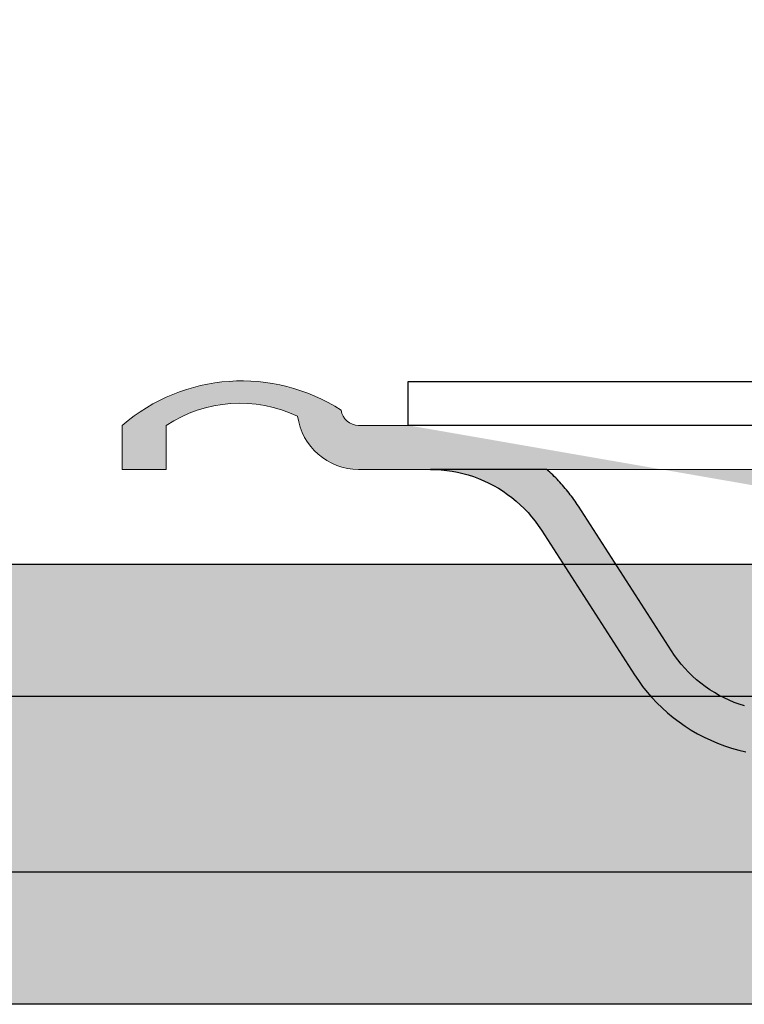
# Model space of a CAD drawing. Units: millimetres. Extents: x -358390 to -165483, y 96743 to 207920.
# Drawn here: x -181500 to -181467, y 200259 to 200304 of the extents above; entities that cross this region are included whole.
import ezdxf

# ---------------------------------------------------------------- set-up
doc = ezdxf.new("R2010")
doc.units = ezdxf.units.MM
doc.layers.add('GIP-Bauseits', color=8, linetype='Continuous')
doc.layers.add('GIP-Profile', color=51, linetype='Continuous')

# ---------------------------------------------------------------- blocks, each defined once
blk = doc.blocks.new('90000500 Systemprofil')
h = blk.add_hatch(color=253)
h.paths.add_polyline_path([(-14.15971088850034, -8.042143334684397), (-16.27035713195846, -11.32572770120601), (-16.45236825943039, -11.59624338151912), (-16.64620256423996, -11.85994982721309), (-16.85145711898849, -12.11633682252864), (-17.06772661209152, -12.36489534379939), (-17.29460811615036, -12.60511636735896), (-17.53169631958053, -12.83649086954097), (-17.77858829498336, -13.05850982667857), (-18.03487873077438, -13.27066302301387), (-18.30016708374069, -13.4724414348791), (-18.57404327392624, -13.66333723070125), (-18.85610914230392, -13.84283900262812), (-19.14595460891769, -14.01044011117915), (-19.44306945800827, -14.1656160354803), (-19.74671697616623, -14.30804967882091), (-20.0562510490422, -14.43759441377574), (-20.37101840972946, -14.55410838129023), (-20.69037532806442, -14.65744972230891), (-21.01367568969772, -14.74747419359187), (-21.34026861190841, -14.82404112817699), (-21.66951036453293, -14.88700628282527), (-22.0007524490361, -14.93622660638789), (-22.33334398269699, -14.97156143190364), (-22.66664361953781, -14.99286651613215), (-23.00000047683761, -15.00000000001887), (-23.00000000000045, -15.00000000001705), (-23.00000000000045, -12.99999951307791), (-22.75021409988449, -12.99470663072566), (-22.50089025497482, -12.97889828683833), (-22.25244379043625, -12.95268297197322), (-22.00529432296798, -12.91616797449046), (-21.75985431671188, -12.86946177484447), (-21.51654577255294, -12.81267046930247), (-21.27578115463302, -12.74590373041133), (-21.03798007965133, -12.66926884653071), (-20.80355739593551, -12.58287310602168), (-20.57293272018478, -12.48682498933772), (-20.34652328491256, -12.38123059274653), (-20.12474155426071, -12.26619958879451), (-19.90802383422897, -12.14187741281489), (-19.69675159454391, -12.00854182245234), (-19.49123954772995, -11.86648845674495), (-19.29180479049728, -11.71601176263789), (-19.09875965118454, -11.55740618707637), (-18.91241645813034, -11.39096617700557), (-18.73309469223068, -11.21698617937068), (-18.56110668182419, -11.03576183320979), (-18.39676475524948, -10.8475852012823), (-18.24038362503097, -10.65275311471919), (-18.09228038787887, -10.45155763627986), (-17.9527673721318, -10.24429559709529), (-16.53725185853472, -8.042143334684624)])
h.paths.add_polyline_path([(-12.50000000000045, -5.460090210758381), (-12.50000000000045, -2.190501552326168), (-12.42966747283981, -2.124737948198117), (-12.3609647750859, -2.061995416898526), (-12.29147529602096, -2.000028342027463), (-7.001353353113757, -2.00002834202769), (-7.249804496765591, -2.00522229077319), (-7.499171257019498, -2.020852118749417), (-7.747674942017056, -2.04683452846507), (-7.994886398315884, -2.08311393858844), (-8.240371704102017, -2.129635512847699), (-8.483711242676236, -2.186343669910229), (-8.72445678710983, -2.25319027902583), (-8.962183952331998, -2.330057919044293), (-9.196506500244595, -2.416761219520367), (-9.427038192749478, -2.513115108032025), (-9.653378486633756, -2.618933618087112), (-9.875145912170865, -2.734031379241742), (-10.0919446945195, -2.858223021049298), (-10.30338859558151, -2.991322577018082), (-10.50908660888717, -3.133144676704205), (-10.70865249633835, -3.283483386058606), (-10.90173816680954, -3.442042768020428), (-11.08805751800583, -3.608508110065259), (-11.26731491088913, -3.782564401645459), (-11.43920516967819, -3.963897526282608), (-11.60343742370651, -4.152192771453656), (-11.759716033936, -4.347135424632825), (-11.90774536132858, -4.548410773296155), (-12.04722976684616, -4.755704402942456)], flags=17)
h.paths.add_polyline_path([(-33.00000000000045, -15.00000000001705), (-33.00000000000045, -12.99999951307791), (-33.24978590011642, -12.99470663072566), (-33.49910974502609, -12.97889828683833), (-33.74755620956466, -12.95268297197322), (-33.99470567703293, -12.91616797449046), (-34.24014568328903, -12.86946177484447), (-34.48345422744796, -12.81267046930247), (-34.72421884536789, -12.74590373041133), (-34.96201992034958, -12.66926884653071), (-35.1964426040654, -12.58287310602168), (-35.42706727981613, -12.48682498933772), (-35.65347671508835, -12.38123059274653), (-35.8752584457402, -12.26619958879451), (-36.09197616577194, -12.14187741281489), (-36.303248405457, -12.00854182245234), (-36.50876045227096, -11.86648845674495), (-36.70819520950363, -11.71601176263789), (-36.90124034881637, -11.55740618707637), (-37.08758354187057, -11.39096617700557), (-37.26690530777023, -11.21698617937068), (-37.43889331817672, -11.03576183320979), (-37.60323524475143, -10.8475852012823), (-37.75961637496994, -10.65275311471919), (-37.90771961212204, -10.45155763627986), (-38.04723262786911, -10.24429559709529), (-42.27035999298141, -3.674272596854507), (-42.3201465606694, -3.597786724586285), (-42.37086296081588, -3.521793782729901), (-42.42250919342086, -3.446306288261212), (-42.4750709533696, -3.371336758155621), (-42.52854347229049, -3.296897709388077), (-42.5829172134404, -3.223001956958569), (-42.6381921768193, -3.14966142179469), (-42.69435405731247, -3.07688891889552), (-42.75140285491989, -3.004696965236462), (-42.8093290328984, -2.933098375816144), (-42.86812305450485, -2.862105369586743), (-42.92778015136764, -2.791730463523209), (-42.9882955551152, -2.721986174602307), (-43.04965972900436, -2.652885317821301), (-43.11186313629196, -2.584440112132825), (-43.17490577697799, -2.516663372535504), (-43.2387781143193, -2.449567317981518), (-43.30347061157272, -2.383164614457883), (-43.36897850036667, -2.317467778939999), (-43.43529701232956, -2.252489328403271), (-43.50241661071823, -2.188241928834714), (-43.5703325271611, -2.124737948198117), (-43.63903522491501, -2.061995416898526), (-43.70852470397995, -2.000028342027463), (-48.99864664688715, -2.00002834202769), (-48.75019550323532, -2.00522229077319), (-48.50082874298141, -2.020852118749417), (-48.25232505798385, -2.04683452846507), (-48.00511360168503, -2.08311393858844), (-47.75962829589889, -2.129635512847699), (-47.51628875732467, -2.186343669910229), (-47.27554321289108, -2.25319027902583), (-47.03781604766891, -2.330057919044293), (-46.80349349975631, -2.416761219520367), (-46.57296180725143, -2.513115108032025), (-46.34662151336715, -2.618933618087112), (-46.12485408783004, -2.734031379241742), (-45.90805530548141, -2.858223021049298), (-45.6966114044194, -2.991322577018082), (-45.49091339111374, -3.133144676704205), (-45.29134750366256, -3.283483386058606), (-45.09826183319137, -3.442042768020428), (-44.91194248199508, -3.608508110065259), (-44.73268508911178, -3.782564401645459), (-44.56079483032272, -3.963897526282608), (-44.3965625762944, -4.152192771453656), (-44.24028396606491, -4.347135424632825), (-44.09225463867233, -4.548410773296155), (-43.95277023315475, -4.755704402942456), (-39.72964286804245, -11.32572770120601), (-39.54763174057052, -11.59624338151912), (-39.35379743576095, -11.85994982721309), (-39.14854288101242, -12.11633682252864), (-38.93227338790939, -12.36489534379939), (-38.70539188385055, -12.60511636735896), (-38.46830368042038, -12.83649086954097), (-38.22141170501754, -13.05850982667857), (-37.96512126922653, -13.27066302301387), (-37.69983291626022, -13.4724414348791), (-37.42595672607467, -13.66333723070125), (-37.14389085769699, -13.84283900262812), (-36.85404539108322, -14.01044011117915), (-36.55693054199264, -14.1656160354803), (-36.25328302383468, -14.30804967882091), (-35.94374895095871, -14.43759441377574), (-35.62898159027145, -14.55410838129023), (-35.30962467193649, -14.65744972230891), (-34.98632431030319, -14.74747419359187), (-34.6597313880925, -14.82404112817699), (-34.33048963546798, -14.88700628282527), (-33.99924755096481, -14.93622660638789), (-33.66665601730392, -14.97156143190364), (-33.3333563804631, -14.99286651613215), (-32.9999995231633, -15.00000000001887)])
edge = h.paths.add_edge_path()
edge.add_line((-26.97467943448146, -15.50000000001796), (-29.02532056551945, -15.50000000001819))
edge.add_arc((-29.02532056551895, -14.30000000001726), 1.20000000000093, 215.685334712608, 269.9999999999759, ccw=False)
edge.add_line((-30.00000000000114, -15.00000000001705), (-26.00000000000031, -15.00000000001705))
edge.add_arc((-26.97467943448201, -14.30000000001767), 1.200000000000293, 270.0000000000265, 324.3146652873943, ccw=False)
h.paths.add_polyline_path([(-33.00000000000045, -14.30000000001633), (-23.00000000000045, -14.30000000001678), (-23.00000000000045, -15.00000000001705), (-33.00000000000045, -15.00000000001705)])
h.paths.add_polyline_path([(-33.00000000000045, -12.5000000000166), (-23.00000000000045, -12.5000000000166), (-23.00000000000045, -14.30000000001633), (-33.00000000000045, -14.30000000001633)])
h.paths.add_polyline_path([(-7.320007062063723, -4.300000000028149), (-5.750000000000455, -4.300000000028149), (-5.750000000001023, -6.300000000028376), (-7.320007062063723, -6.300000000028376)], flags=17)
h.paths.add_polyline_path([(-18.50000000000045, -2.000000000000227), (-12.50000000000045, -2.000000000000227), (-12.50000000000045, -8.038600585701033), (-18.50000000000048, -8.038600585701033)], flags=16)
h.paths.add_polyline_path([(-33.00000000000045, -2.000000000000227), (-23.00000000000045, -2.000000000000227), (-23.00000000000045, -7.500000000011141), (-33.00000000000045, -7.500000000011141)], flags=16)
edge = h.paths.add_edge_path(flags=17)
edge.add_arc((-12.30882352941807, -3.500000000010068), 3.500000000000542, 14.99999999968104, 19.2555761115964)
edge.add_line((-9.004624274657317, -2.345761166474176), (-9.196508526802518, -2.416761219520367))
edge.add_line((-9.196508526802518, -2.416761219520367), (-9.427036643028714, -2.513115108032025))
edge.add_line((-9.427036643028714, -2.513115108032025), (-9.653378129005887, -2.618933618087112))
edge.add_line((-9.653378129005887, -2.618933618087112), (-9.8751443624501, -2.734031379241742))
edge.add_line((-9.8751443624501, -2.734031379241742), (-10.09194493293808, -2.858223021049298))
edge.add_line((-10.09194493293808, -2.858223021049298), (-10.30338883400009, -2.991322577018082))
edge.add_line((-10.30338883400009, -2.991322577018082), (-10.50908803939865, -3.133144676704205))
edge.add_line((-10.50908803939865, -3.133144676704205), (-10.70865035057113, -3.283483386058606))
edge.add_line((-10.70865035057113, -3.283483386058606), (-10.79493852980278, -3.354340777653078))
edge.add_line((-10.79493852980278, -3.354340777653078), (-10.70074745407555, -3.705866657886645))
edge.add_arc((-7.320007062063725, -2.800000000028146), 3.500000000000003, 194.9999999999945, 270)
edge.add_line((-7.320007062063723, -6.300000000028149), (-7.320007062063723, -4.300000000028149))
edge.add_arc((-7.320007062063724, -2.800000000028148), 1.500000000000001, 194.9999999999945, 270, ccw=False)
edge.add_line((-8.768895801497365, -3.18822856768179), (-8.928083137400762, -2.594133342169926))
h.paths.add_polyline_path([(14.15971088850034, -8.042143334684397), (16.27035713195846, -11.32572770120601), (16.45236825943039, -11.59624338151912), (16.64620256423996, -11.85994982721309), (16.85145711898849, -12.11633682252864), (17.06772661209152, -12.36489534379939), (17.29460811615036, -12.60511636735896), (17.53169631958053, -12.83649086954097), (17.77858829498336, -13.05850982667857), (18.03487873077438, -13.27066302301387), (18.30016708374069, -13.4724414348791), (18.57404327392624, -13.66333723070125), (18.85610914230392, -13.84283900262812), (19.14595460891769, -14.01044011117915), (19.44306945800827, -14.1656160354803), (19.74671697616623, -14.30804967882091), (20.0562510490422, -14.43759441377574), (20.37101840972946, -14.55410838129023), (20.69037532806442, -14.65744972230891), (21.01367568969772, -14.74747419359187), (21.34026861190841, -14.82404112817699), (21.66951036453293, -14.88700628282527), (22.0007524490361, -14.93622660638789), (22.33334398269699, -14.97156143190364), (22.66664361953781, -14.99286651613215), (23.00000047683761, -15.00000000001887), (23.00000000000045, -15.00000000001705), (23.00000000000045, -12.99999951307791), (22.75021409988449, -12.99470663072566), (22.50089025497482, -12.97889828683833), (22.25244379043625, -12.95268297197322), (22.00529432296798, -12.91616797449046), (21.75985431671188, -12.86946177484447), (21.51654577255294, -12.81267046930247), (21.27578115463302, -12.74590373041133), (21.03798007965133, -12.66926884653071), (20.80355739593551, -12.58287310602168), (20.57293272018478, -12.48682498933772), (20.34652328491256, -12.38123059274653), (20.12474155426071, -12.26619958879451), (19.90802383422897, -12.14187741281489), (19.69675159454391, -12.00854182245234), (19.49123954772995, -11.86648845674495), (19.29180479049728, -11.71601176263789), (19.09875965118454, -11.55740618707637), (18.91241645813034, -11.39096617700557), (18.73309469223068, -11.21698617937068), (18.56110668182419, -11.03576183320979), (18.39676475524948, -10.8475852012823), (18.24038362503097, -10.65275311471919), (18.09228038787887, -10.45155763627986), (17.9527673721318, -10.24429559709529), (16.53725185853472, -8.042143334684624)])
h.paths.add_polyline_path([(12.50000000000045, -5.460090210758381), (12.50000000000045, -2.190501552326168), (12.42966747283981, -2.124737948198117), (12.3609647750859, -2.061995416898526), (12.29147529602096, -2.000028342027463), (7.001353353113757, -2.00002834202769), (7.249804496765591, -2.00522229077319), (7.499171257019498, -2.020852118749417), (7.747674942017056, -2.04683452846507), (7.994886398315884, -2.08311393858844), (8.240371704102017, -2.129635512847699), (8.483711242676236, -2.186343669910229), (8.72445678710983, -2.25319027902583), (8.962183952331998, -2.330057919044293), (9.196506500244595, -2.416761219520367), (9.427038192749478, -2.513115108032025), (9.653378486633756, -2.618933618087112), (9.875145912170865, -2.734031379241742), (10.0919446945195, -2.858223021049298), (10.30338859558151, -2.991322577018082), (10.50908660888717, -3.133144676704205), (10.70865249633835, -3.283483386058606), (10.90173816680954, -3.442042768020428), (11.08805751800583, -3.608508110065259), (11.26731491088913, -3.782564401645459), (11.43920516967819, -3.963897526282608), (11.60343742370651, -4.152192771453656), (11.759716033936, -4.347135424632825), (11.90774536132858, -4.548410773296155), (12.04722976684616, -4.755704402942456)], flags=17)
h.paths.add_polyline_path([(33.00000000000045, -15.00000000001705), (33.00000000000045, -12.99999951307791), (33.24978590011642, -12.99470663072566), (33.49910974502609, -12.97889828683833), (33.74755620956466, -12.95268297197322), (33.99470567703293, -12.91616797449046), (34.24014568328903, -12.86946177484447), (34.48345422744796, -12.81267046930247), (34.72421884536789, -12.74590373041133), (34.96201992034958, -12.66926884653071), (35.1964426040654, -12.58287310602168), (35.42706727981613, -12.48682498933772), (35.65347671508835, -12.38123059274653), (35.8752584457402, -12.26619958879451), (36.09197616577194, -12.14187741281489), (36.303248405457, -12.00854182245234), (36.50876045227096, -11.86648845674495), (36.70819520950363, -11.71601176263789), (36.90124034881637, -11.55740618707637), (37.08758354187057, -11.39096617700557), (37.26690530777023, -11.21698617937068), (37.43889331817672, -11.03576183320979), (37.60323524475143, -10.8475852012823), (37.75961637496994, -10.65275311471919), (37.90771961212204, -10.45155763627986), (38.04723262786911, -10.24429559709529), (42.27035999298141, -3.674272596854507), (42.3201465606694, -3.597786724586285), (42.37086296081588, -3.521793782729901), (42.42250919342086, -3.446306288261212), (42.4750709533696, -3.371336758155621), (42.52854347229049, -3.296897709388077), (42.5829172134404, -3.223001956958569), (42.6381921768193, -3.14966142179469), (42.69435405731247, -3.07688891889552), (42.75140285491989, -3.004696965236462), (42.8093290328984, -2.933098375816144), (42.86812305450485, -2.862105369586743), (42.92778015136764, -2.791730463523209), (42.9882955551152, -2.721986174602307), (43.04965972900436, -2.652885317821301), (43.11186313629196, -2.584440112132825), (43.17490577697799, -2.516663372535504), (43.2387781143193, -2.449567317981518), (43.30347061157272, -2.383164614457883), (43.36897850036667, -2.317467778939999), (43.43529701232956, -2.252489328403271), (43.50241661071823, -2.188241928834714), (43.5703325271611, -2.124737948198117), (43.63903522491501, -2.061995416898526), (43.70852470397995, -2.000028342027463), (48.99864664688715, -2.00002834202769), (48.75019550323532, -2.00522229077319), (48.50082874298141, -2.020852118749417), (48.25232505798385, -2.04683452846507), (48.00511360168503, -2.08311393858844), (47.75962829589889, -2.129635512847699), (47.51628875732467, -2.186343669910229), (47.27554321289108, -2.25319027902583), (47.03781604766891, -2.330057919044293), (46.80349349975631, -2.416761219520367), (46.57296180725143, -2.513115108032025), (46.34662151336715, -2.618933618087112), (46.12485408783004, -2.734031379241742), (45.90805530548141, -2.858223021049298), (45.6966114044194, -2.991322577018082), (45.49091339111374, -3.133144676704205), (45.29134750366256, -3.283483386058606), (45.09826183319137, -3.442042768020428), (44.91194248199508, -3.608508110065259), (44.73268508911178, -3.782564401645459), (44.56079483032272, -3.963897526282608), (44.3965625762944, -4.152192771453656), (44.24028396606491, -4.347135424632825), (44.09225463867233, -4.548410773296155), (43.95277023315475, -4.755704402942456), (39.72964286804245, -11.32572770120601), (39.54763174057052, -11.59624338151912), (39.35379743576095, -11.85994982721309), (39.14854288101242, -12.11633682252864), (38.93227338790939, -12.36489534379939), (38.70539188385055, -12.60511636735896), (38.46830368042038, -12.83649086954097), (38.22141170501754, -13.05850982667857), (37.96512126922653, -13.27066302301387), (37.69983291626022, -13.4724414348791), (37.42595672607467, -13.66333723070125), (37.14389085769699, -13.84283900262812), (36.85404539108322, -14.01044011117915), (36.55693054199264, -14.1656160354803), (36.25328302383468, -14.30804967882091), (35.94374895095871, -14.43759441377574), (35.62898159027145, -14.55410838129023), (35.30962467193649, -14.65744972230891), (34.98632431030319, -14.74747419359187), (34.6597313880925, -14.82404112817699), (34.33048963546798, -14.88700628282527), (33.99924755096481, -14.93622660638789), (33.66665601730392, -14.97156143190364), (33.3333563804631, -14.99286651613215), (32.9999995231633, -15.00000000001887)])
edge = h.paths.add_edge_path()
edge.add_line((26.97467943448146, -15.50000000001796), (29.02532056551945, -15.50000000001819))
edge.add_arc((29.02532056551895, -14.30000000001726), 1.20000000000093, 270.000000000024, 324.314665287392)
edge.add_line((30.00000000000114, -15.00000000001705), (26.00000000000031, -15.00000000001705))
edge.add_arc((26.97467943448201, -14.30000000001767), 1.200000000000293, 215.6853347126057, 269.9999999999735)
h.paths.add_polyline_path([(33.00000000000045, -14.30000000001633), (23.00000000000045, -14.30000000001678), (23.00000000000045, -15.00000000001705), (33.00000000000045, -15.00000000001705)])
h.paths.add_polyline_path([(33.00000000000045, -12.5000000000166), (23.00000000000045, -12.5000000000166), (23.00000000000045, -14.30000000001633), (33.00000000000045, -14.30000000001633)])
h.paths.add_polyline_path([(7.320007062063723, -4.300000000028149), (5.750000000000455, -4.300000000028149), (5.750000000001023, -6.300000000028376), (7.320007062063723, -6.300000000028376)], flags=17)
h.paths.add_polyline_path([(18.50000000000045, -2.000000000000227), (12.50000000000045, -2.000000000000227), (12.50000000000045, -8.038600585701033), (18.50000000000048, -8.038600585701033)], flags=16)
h.paths.add_polyline_path([(33.00000000000045, -2.000000000000227), (23.00000000000045, -2.000000000000227), (23.00000000000045, -7.500000000011141), (33.00000000000045, -7.500000000011141)], flags=16)
edge = h.paths.add_edge_path()
edge.add_line((-61, -2.000000000000227), (-63, -2.000000000000227))
edge.add_line((-63, -2.000000000000227), (-63, -2.273736754432321e-13))
edge.add_arc((-57.56272990939861, -6.310114943014544), 8.329553207237533, 57.177478921886575, 130.750662844307, ccw=False)
edge.add_arc((-52.25543735346215, 0.7999999999997183), 0.7999999999999471, 187.9281417662532, 269.9999999999974)
edge.add_line((-52.25543735346218, -2.273736754432321e-13), (52.25543735346218, -2.273736754432321e-13))
edge.add_arc((52.25543735346211, 0.7999999999997638), 0.7999999999999912, 270.0000000000051, 352.0718582337439)
edge.add_arc((57.56272990939818, -6.310114943016023), 8.329553207238549, 49.249337155662204, 122.82252107810541, ccw=False)
edge.add_line((63.00000000000364, -3.865352482534945e-12), (63, -2.000000000000227))
edge.add_line((63, -2.000000000000227), (61, -2.000000000000227))
edge.add_line((61, -2.000000000000227), (61, -2.273736754432321e-13))
edge.add_arc((57.64875121274598, -5.06876703628223), 6.076451900753481, 56.52905260327911, 115.542805630563)
edge.add_arc((52.25543735346443, 0.8000000000026153), 2.80000000000284, 269.99999999995407, 352.0718582336927, ccw=False)
edge.add_line((52.25543735346218, -2.000000000000227), (-52.25543735346218, -2.000000000000227))
edge.add_arc((-52.25543735346229, 0.7999999999998437), 2.800000000000071, 187.9281417662579, 270.00000000000216, ccw=False)
edge.add_arc((-57.64875121274385, -5.068767036284054), 6.076451900756171, 64.45719436942386, 123.4709473967281)
edge.add_line((-61, -2.273736754432321e-13), (-61, -2.000000000000227))
edge = h.paths.add_edge_path(flags=17)
edge.add_arc((12.30882352941807, -3.500000000010068), 3.500000000000542, 160.7444238884036, 165.000000000319, ccw=False)
edge.add_line((9.004624274657317, -2.345761166474176), (9.196508526802518, -2.416761219520367))
edge.add_line((9.196508526802518, -2.416761219520367), (9.427036643028714, -2.513115108032025))
edge.add_line((9.427036643028714, -2.513115108032025), (9.653378129005887, -2.618933618087112))
edge.add_line((9.653378129005887, -2.618933618087112), (9.8751443624501, -2.734031379241742))
edge.add_line((9.8751443624501, -2.734031379241742), (10.09194493293808, -2.858223021049298))
edge.add_line((10.09194493293808, -2.858223021049298), (10.30338883400009, -2.991322577018082))
edge.add_line((10.30338883400009, -2.991322577018082), (10.50908803939865, -3.133144676704205))
edge.add_line((10.50908803939865, -3.133144676704205), (10.70865035057113, -3.283483386058606))
edge.add_line((10.70865035057113, -3.283483386058606), (10.79493852980278, -3.354340777653078))
edge.add_line((10.79493852980278, -3.354340777653078), (10.70074745407555, -3.705866657886645))
edge.add_arc((7.320007062063725, -2.800000000028146), 3.500000000000003, 270, 345.0000000000055, ccw=False)
edge.add_line((7.320007062063723, -6.300000000028149), (7.320007062063723, -4.300000000028149))
edge.add_arc((7.320007062063724, -2.800000000028148), 1.500000000000001, 270, 345.0000000000055)
edge.add_line((8.768895801497365, -3.18822856768179), (8.928083137400762, -2.594133342169926))
edge = h.paths.add_edge_path()
edge.add_line((-32.9999995231633, -12.68754839898816), (-32.99979448318527, -12.69756436349621))
edge.add_line((-32.99979448318527, -12.69756436349621), (-32.99918174743698, -12.7078902721571))
edge.add_line((-32.99918174743698, -12.7078902721571), (-32.99817085266159, -12.71852016450634))
edge.add_line((-32.99817085266159, -12.71852016450634), (-32.99676418304489, -12.72944688798657))
edge.add_line((-32.99676418304489, -12.72944688798657), (-32.99497127533004, -12.7406644821333))
edge.add_line((-32.99497127533004, -12.7406644821333), (-32.99279451370285, -12.75216579438916))
edge.add_line((-32.99279451370285, -12.75216579438916), (-32.99024105072067, -12.76394367219677))
edge.add_line((-32.99024105072067, -12.76394367219677), (-32.98732042312668, -12.77599215509167))
edge.add_line((-32.98732042312668, -12.77599215509167), (-32.98403501510666, -12.78830409051648))
edge.add_line((-32.98403501510666, -12.78830409051648), (-32.98039436340378, -12.80087351800671))
edge.add_line((-32.98039436340378, -12.80087351800671), (-32.97640085220382, -12.8136944770979))
edge.add_line((-32.97640085220382, -12.8136944770979), (-32.97206401824997, -12.82675862313977))
edge.add_line((-32.97206401824997, -12.82675862313977), (-32.96738624572799, -12.84005999566784))
edge.add_line((-32.96738624572799, -12.84005999566784), (-32.96237707138107, -12.85359144212475))
edge.add_line((-32.96237707138107, -12.85359144212475), (-32.95704126358078, -12.86734819413891))
edge.add_line((-32.95704126358078, -12.86734819413891), (-32.95138597488449, -12.88132190706006))
edge.add_line((-32.95138597488449, -12.88132190706006), (-32.94541597366378, -12.8955066204237))
edge.add_line((-32.94541597366378, -12.8955066204237), (-32.93913841247604, -12.90989518167248))
edge.add_line((-32.93913841247604, -12.90989518167248), (-32.93256044387863, -12.92448043824902))
edge.add_line((-32.93256044387863, -12.92448043824902), (-32.92568445205734, -12.93925762178173))
edge.add_line((-32.92568445205734, -12.93925762178173), (-32.91853427887008, -12.95420885087719))
edge.add_line((-32.91853427887008, -12.95420885087719), (-32.91111707687423, -12.96932458879223))
edge.add_line((-32.91111707687423, -12.96932458879223), (-32.90344715118454, -12.984591722505))
edge.add_line((-32.90344715118454, -12.984591722505), (-32.89553642272995, -12.99999952317944))
edge.add_line((-32.89553642272995, -12.99999952317944), (-32.86995172500656, -13.04787755014127))
edge.add_line((-32.86995172500656, -13.04787755014127), (-32.84253597259567, -13.09664487840359))
edge.add_line((-32.84253597259567, -13.09664487840359), (-32.81365394592331, -13.14592480661099))
edge.add_line((-32.81365394592331, -13.14592480661099), (-32.78367280960128, -13.19533944131558))
edge.add_line((-32.78367280960128, -13.19533944131558), (-32.752964496613, -13.24451088906949))
edge.add_line((-32.752964496613, -13.24451088906949), (-32.721226215363, -13.29408645631497))
edge.add_line((-32.721226215363, -13.29408645631497), (-32.68790245056198, -13.34502696992581))
edge.add_line((-32.68790245056198, -13.34502696992581), (-32.65311956405685, -13.39721202851956))
edge.add_line((-32.65311956405685, -13.39721202851956), (-32.61699676513717, -13.45052242280667))
edge.add_line((-32.61699676513717, -13.45052242280667), (-32.57965564727829, -13.50483417512601))
edge.add_line((-32.57965564727829, -13.50483417512601), (-32.54121780395553, -13.56002926828091))
edge.add_line((-32.54121780395553, -13.56002926828091), (-32.50180959701584, -13.61598491670316))
edge.add_line((-32.50180959701584, -13.61598491670316), (-32.46154785156295, -13.67258071901028))
edge.add_line((-32.46154785156295, -13.67258071901028), (-32.42055892944381, -13.72969508172696))
edge.add_line((-32.42055892944381, -13.72969508172696), (-32.37896442413376, -13.78720760347073))
edge.add_line((-32.37896442413376, -13.78720760347073), (-32.33690261840866, -13.84499192239468))
edge.add_line((-32.33690261840866, -13.84499192239468), (-32.2945117950444, -13.90290498735135))
edge.add_line((-32.2945117950444, -13.90290498735135), (-32.25192546844528, -13.96080613137906))
edge.add_line((-32.25192546844528, -13.96080613137906), (-32.20928430557296, -14.01855349542325))
edge.add_line((-32.20928430557296, -14.01855349542325), (-32.16672182083175, -14.07600522042935))
edge.add_line((-32.16672182083175, -14.07600522042935), (-32.12437629699753, -14.13301706315701))
edge.add_line((-32.12437629699753, -14.13301706315701), (-32.08238363266037, -14.18944835664456))
edge.add_line((-32.08238363266037, -14.18944835664456), (-32.04087734222458, -14.24515724183743))
edge.add_line((-32.04087734222458, -14.24515724183743), (-32.00000047683761, -14.29999947549527))
edge.add_line((-24.00000095367477, -14.29999947549527), (-23.95912170410202, -14.24515724183743))
edge.add_line((-23.95912170410202, -14.24515724183743), (-23.91761779785202, -14.18944835664456))
edge.add_line((-23.91761779785202, -14.18944835664456), (-23.87562274932907, -14.13301706315701))
edge.add_line((-23.87562274932907, -14.13301706315701), (-23.83327722549484, -14.07600522042935))
edge.add_line((-23.83327722549484, -14.07600522042935), (-23.79071474075363, -14.01855349542325))
edge.add_line((-23.79071474075363, -14.01855349542325), (-23.74807357788131, -13.96080613137906))
edge.add_line((-23.74807357788131, -13.96080613137906), (-23.70548725128219, -13.90290498735135))
edge.add_line((-23.70548725128219, -13.90290498735135), (-23.66309642791794, -13.84499192239468))
edge.add_line((-23.66309642791794, -13.84499192239468), (-23.62103462219284, -13.78720760347073))
edge.add_line((-23.62103462219284, -13.78720760347073), (-23.57944011688278, -13.72969508172696))
edge.add_line((-23.57944011688278, -13.72969508172696), (-23.53845119476364, -13.67258071901028))
edge.add_line((-23.53845119476364, -13.67258071901028), (-23.49819183349655, -13.61598491670316))
edge.add_line((-23.49819183349655, -13.61598491670316), (-23.45878124237106, -13.56002926828091))
edge.add_line((-23.45878124237106, -13.56002926828091), (-23.4203457832341, -13.50483417512601))
edge.add_line((-23.4203457832341, -13.50483417512601), (-23.38300466537521, -13.45052242280667))
edge.add_line((-23.38300466537521, -13.45052242280667), (-23.34687948226974, -13.39721202851956))
edge.add_line((-23.34687948226974, -13.39721202851956), (-23.31209659576461, -13.34502696992581))
edge.add_line((-23.31209659576461, -13.34502696992581), (-23.27877521514938, -13.29408645631497))
edge.add_line((-23.27877521514938, -13.29408645631497), (-23.24703693389938, -13.24451088906949))
edge.add_line((-23.24703693389938, -13.24451088906949), (-23.21632623672531, -13.19533944131558))
edge.add_line((-23.21632623672531, -13.19533944131558), (-23.18634748458908, -13.14592480661099))
edge.add_line((-23.18634748458908, -13.14592480661099), (-23.15746545791671, -13.09664487840359))
edge.add_line((-23.15746545791671, -13.09664487840359), (-23.13004732132003, -13.04787755014127))
edge.add_line((-23.13004732132003, -13.04787755014127), (-23.10446500778244, -12.99999952317944))
edge.add_line((-23.10446500778244, -12.99999952317944), (-23.09655189514206, -12.984591722505))
edge.add_line((-23.09655189514206, -12.984591722505), (-23.08888196945236, -12.96932458879223))
edge.add_line((-23.08888196945236, -12.96932458879223), (-23.0814671516423, -12.95420885087719))
edge.add_line((-23.0814671516423, -12.95420885087719), (-23.07431459426925, -12.93925762178173))
edge.add_line((-23.07431459426925, -12.93925762178173), (-23.06744098663376, -12.92448043824902))
edge.add_line((-23.06744098663376, -12.92448043824902), (-23.06086063385055, -12.90989518167248))
edge.add_line((-23.06086063385055, -12.90989518167248), (-23.05458307266281, -12.8955066204237))
edge.add_line((-23.05458307266281, -12.8955066204237), (-23.04861307144211, -12.88132190706006))
edge.add_line((-23.04861307144211, -12.88132190706006), (-23.04295778274582, -12.86734819413891))
edge.add_line((-23.04295778274582, -12.86734819413891), (-23.03762197494552, -12.85359144212475))
edge.add_line((-23.03762197494552, -12.85359144212475), (-23.0326128005986, -12.84005999566784))
edge.add_line((-23.0326128005986, -12.84005999566784), (-23.02793741226242, -12.82675862313977))
edge.add_line((-23.02793741226242, -12.82675862313977), (-23.02359819412277, -12.8136944770979))
edge.add_line((-23.02359819412277, -12.8136944770979), (-23.01960706710861, -12.80087351800671))
edge.add_line((-23.01960706710861, -12.80087351800671), (-23.01596403121994, -12.78830409051648))
edge.add_line((-23.01596403121994, -12.78830409051648), (-23.01267862319992, -12.77599215509167))
edge.add_line((-23.01267862319992, -12.77599215509167), (-23.00975799560592, -12.76394367219677))
edge.add_line((-23.00975799560592, -12.76394367219677), (-23.00720691680954, -12.75216579438916))
edge.add_line((-23.00720691680954, -12.75216579438916), (-23.00503015518234, -12.7406644821333))
edge.add_line((-23.00503015518234, -12.7406644821333), (-23.0032348632817, -12.72944688798657))
edge.add_line((-23.0032348632817, -12.72944688798657), (-23.00182819366501, -12.71852016450634))
edge.add_line((-23.00182819366501, -12.71852016450634), (-23.00081729888961, -12.7078902721571))
edge.add_line((-23.00081729888961, -12.7078902721571), (-23.00020456314132, -12.69756436349621))
edge.add_line((-23.00020456314132, -12.69756436349621), (-22.9999995231633, -12.68754839898816))
edge.add_line((32.9999995231633, -12.68754839898816), (32.99979448318527, -12.69756436349621))
edge.add_line((32.99979448318527, -12.69756436349621), (32.99918174743698, -12.7078902721571))
edge.add_line((32.99918174743698, -12.7078902721571), (32.99817085266159, -12.71852016450634))
edge.add_line((32.99817085266159, -12.71852016450634), (32.99676418304489, -12.72944688798657))
edge.add_line((32.99676418304489, -12.72944688798657), (32.99497127533004, -12.7406644821333))
edge.add_line((32.99497127533004, -12.7406644821333), (32.99279451370285, -12.75216579438916))
edge.add_line((32.99279451370285, -12.75216579438916), (32.99024105072067, -12.76394367219677))
edge.add_line((32.99024105072067, -12.76394367219677), (32.98732042312668, -12.77599215509167))
edge.add_line((32.98732042312668, -12.77599215509167), (32.98403501510666, -12.78830409051648))
edge.add_line((32.98403501510666, -12.78830409051648), (32.98039436340378, -12.80087351800671))
edge.add_line((32.98039436340378, -12.80087351800671), (32.97640085220382, -12.8136944770979))
edge.add_line((32.97640085220382, -12.8136944770979), (32.97206401824997, -12.82675862313977))
edge.add_line((32.97206401824997, -12.82675862313977), (32.96738624572799, -12.84005999566784))
edge.add_line((32.96738624572799, -12.84005999566784), (32.96237707138107, -12.85359144212475))
edge.add_line((32.96237707138107, -12.85359144212475), (32.95704126358078, -12.86734819413891))
edge.add_line((32.95704126358078, -12.86734819413891), (32.95138597488449, -12.88132190706006))
edge.add_line((32.95138597488449, -12.88132190706006), (32.94541597366378, -12.8955066204237))
edge.add_line((32.94541597366378, -12.8955066204237), (32.93913841247604, -12.90989518167248))
edge.add_line((32.93913841247604, -12.90989518167248), (32.93256044387863, -12.92448043824902))
edge.add_line((32.93256044387863, -12.92448043824902), (32.92568445205734, -12.93925762178173))
edge.add_line((32.92568445205734, -12.93925762178173), (32.91853427887008, -12.95420885087719))
edge.add_line((32.91853427887008, -12.95420885087719), (32.91111707687423, -12.96932458879223))
edge.add_line((32.91111707687423, -12.96932458879223), (32.90344715118454, -12.984591722505))
edge.add_line((32.90344715118454, -12.984591722505), (32.89553642272995, -12.99999952317944))
edge.add_line((32.89553642272995, -12.99999952317944), (32.86995172500656, -13.04787755014127))
edge.add_line((32.86995172500656, -13.04787755014127), (32.84253597259567, -13.09664487840359))
edge.add_line((32.84253597259567, -13.09664487840359), (32.81365394592331, -13.14592480661099))
edge.add_line((32.81365394592331, -13.14592480661099), (32.78367280960128, -13.19533944131558))
edge.add_line((32.78367280960128, -13.19533944131558), (32.752964496613, -13.24451088906949))
edge.add_line((32.752964496613, -13.24451088906949), (32.721226215363, -13.29408645631497))
edge.add_line((32.721226215363, -13.29408645631497), (32.68790245056198, -13.34502696992581))
edge.add_line((32.68790245056198, -13.34502696992581), (32.65311956405685, -13.39721202851956))
edge.add_line((32.65311956405685, -13.39721202851956), (32.61699676513717, -13.45052242280667))
edge.add_line((32.61699676513717, -13.45052242280667), (32.57965564727829, -13.50483417512601))
edge.add_line((32.57965564727829, -13.50483417512601), (32.54121780395553, -13.56002926828091))
edge.add_line((32.54121780395553, -13.56002926828091), (32.50180959701584, -13.61598491670316))
edge.add_line((32.50180959701584, -13.61598491670316), (32.46154785156295, -13.67258071901028))
edge.add_line((32.46154785156295, -13.67258071901028), (32.42055892944381, -13.72969508172696))
edge.add_line((32.42055892944381, -13.72969508172696), (32.37896442413376, -13.78720760347073))
edge.add_line((32.37896442413376, -13.78720760347073), (32.33690261840866, -13.84499192239468))
edge.add_line((32.33690261840866, -13.84499192239468), (32.2945117950444, -13.90290498735135))
edge.add_line((32.2945117950444, -13.90290498735135), (32.25192546844528, -13.96080613137906))
edge.add_line((32.25192546844528, -13.96080613137906), (32.20928430557296, -14.01855349542325))
edge.add_line((32.20928430557296, -14.01855349542325), (32.16672182083175, -14.07600522042935))
edge.add_line((32.16672182083175, -14.07600522042935), (32.12437629699753, -14.13301706315701))
edge.add_line((32.12437629699753, -14.13301706315701), (32.08238363266037, -14.18944835664456))
edge.add_line((32.08238363266037, -14.18944835664456), (32.04087734222458, -14.24515724183743))
edge.add_line((32.04087734222458, -14.24515724183743), (32.00000047683761, -14.29999947549527))
edge.add_line((24.00000095367477, -14.29999947549527), (23.95912170410202, -14.24515724183743))
edge.add_line((23.95912170410202, -14.24515724183743), (23.91761779785202, -14.18944835664456))
edge.add_line((23.91761779785202, -14.18944835664456), (23.87562274932907, -14.13301706315701))
edge.add_line((23.87562274932907, -14.13301706315701), (23.83327722549484, -14.07600522042935))
edge.add_line((23.83327722549484, -14.07600522042935), (23.79071474075363, -14.01855349542325))
edge.add_line((23.79071474075363, -14.01855349542325), (23.74807357788131, -13.96080613137906))
edge.add_line((23.74807357788131, -13.96080613137906), (23.70548725128219, -13.90290498735135))
edge.add_line((23.70548725128219, -13.90290498735135), (23.66309642791794, -13.84499192239468))
edge.add_line((23.66309642791794, -13.84499192239468), (23.62103462219284, -13.78720760347073))
edge.add_line((23.62103462219284, -13.78720760347073), (23.57944011688278, -13.72969508172696))
edge.add_line((23.57944011688278, -13.72969508172696), (23.53845119476364, -13.67258071901028))
edge.add_line((23.53845119476364, -13.67258071901028), (23.49819183349655, -13.61598491670316))
edge.add_line((23.49819183349655, -13.61598491670316), (23.45878124237106, -13.56002926828091))
edge.add_line((23.45878124237106, -13.56002926828091), (23.4203457832341, -13.50483417512601))
edge.add_line((23.4203457832341, -13.50483417512601), (23.38300466537521, -13.45052242280667))
edge.add_line((23.38300466537521, -13.45052242280667), (23.34687948226974, -13.39721202851956))
edge.add_line((23.34687948226974, -13.39721202851956), (23.31209659576461, -13.34502696992581))
edge.add_line((23.31209659576461, -13.34502696992581), (23.27877521514938, -13.29408645631497))
edge.add_line((23.27877521514938, -13.29408645631497), (23.24703693389938, -13.24451088906949))
edge.add_line((23.24703693389938, -13.24451088906949), (23.21632623672531, -13.19533944131558))
edge.add_line((23.21632623672531, -13.19533944131558), (23.18634748458908, -13.14592480661099))
edge.add_line((23.18634748458908, -13.14592480661099), (23.15746545791671, -13.09664487840359))
edge.add_line((23.15746545791671, -13.09664487840359), (23.13004732132003, -13.04787755014127))
edge.add_line((23.13004732132003, -13.04787755014127), (23.10446500778244, -12.99999952317944))
edge.add_line((23.10446500778244, -12.99999952317944), (23.09655189514206, -12.984591722505))
edge.add_line((23.09655189514206, -12.984591722505), (23.08888196945236, -12.96932458879223))
edge.add_line((23.08888196945236, -12.96932458879223), (23.0814671516423, -12.95420885087719))
edge.add_line((23.0814671516423, -12.95420885087719), (23.07431459426925, -12.93925762178173))
edge.add_line((23.07431459426925, -12.93925762178173), (23.06744098663376, -12.92448043824902))
edge.add_line((23.06744098663376, -12.92448043824902), (23.06086063385055, -12.90989518167248))
edge.add_line((23.06086063385055, -12.90989518167248), (23.05458307266281, -12.8955066204237))
edge.add_line((23.05458307266281, -12.8955066204237), (23.04861307144211, -12.88132190706006))
edge.add_line((23.04861307144211, -12.88132190706006), (23.04295778274582, -12.86734819413891))
edge.add_line((23.04295778274582, -12.86734819413891), (23.03762197494552, -12.85359144212475))
edge.add_line((23.03762197494552, -12.85359144212475), (23.0326128005986, -12.84005999566784))
edge.add_line((23.0326128005986, -12.84005999566784), (23.02793741226242, -12.82675862313977))
edge.add_line((23.02793741226242, -12.82675862313977), (23.02359819412277, -12.8136944770979))
edge.add_line((23.02359819412277, -12.8136944770979), (23.01960706710861, -12.80087351800671))
edge.add_line((23.01960706710861, -12.80087351800671), (23.01596403121994, -12.78830409051648))
edge.add_line((23.01596403121994, -12.78830409051648), (23.01267862319992, -12.77599215509167))
edge.add_line((23.01267862319992, -12.77599215509167), (23.00975799560592, -12.76394367219677))
edge.add_line((23.00975799560592, -12.76394367219677), (23.00720691680954, -12.75216579438916))
edge.add_line((23.00720691680954, -12.75216579438916), (23.00503015518234, -12.7406644821333))
edge.add_line((23.00503015518234, -12.7406644821333), (23.0032348632817, -12.72944688798657))
edge.add_line((23.0032348632817, -12.72944688798657), (23.00182819366501, -12.71852016450634))
edge.add_line((23.00182819366501, -12.71852016450634), (23.00081729888961, -12.7078902721571))
edge.add_line((23.00081729888961, -12.7078902721571), (23.00020456314132, -12.69756436349621))
edge.add_line((23.00020456314132, -12.69756436349621), (22.9999995231633, -12.68754839898816))
edge.add_line((-49.99999999999, 2.273736754432321e-13), (49.99999999999, -2.273736754432321e-13))
at = {"linetype": 'Continuous', "lineweight": 18}
blk.add_line((-49.99999999999, 2.273736754432321e-13), (49.99999999999, -2.273736754432321e-13), dxfattribs=at)
at = {"linetype": 'Continuous', "lineweight": 18, "flags": 128}
blk.add_lwpolyline([(-61, -2.000000000000227), (-63, -2.000000000000227), (-63, -2.273736754432321e-13, -0.3325257741714905), (-53.04779082195, 0.689655172412813, 0.3742420918649099), (-52.25543735346218, -2.273736754432321e-13), (52.25543735346218, -2.273736754432321e-13, 0.3742420918648817), (53.04779082195, 0.689655172412813, -0.3325257741716015), (63.00000000000364, -3.865352482534945e-12), (63, -2.000000000000227), (61, -2.000000000000227), (61, -2.273736754432321e-13, 0.2633421978894769), (55.02867449317455, 0.4137931034454141, -0.3742420918648817), (52.25543735346218, -2.000000000000227), (-52.25543735346218, -2.000000000000227, -0.3742420918649099), (-55.02867449317, 0.4137931034454141, 0.2633421978895722), (-61, -2.273736754432321e-13)], format="xyb", close=True, dxfattribs=at)
blk.add_lwpolyline([(-34.72421884536789, -12.74590373041133), (-34.96201992034958, -12.66926884653071), (-35.1964426040654, -12.58287310602168), (-35.42706727981613, -12.48682498933772), (-35.65347671508835, -12.38123059274653), (-35.8752584457402, -12.26619958879451), (-36.09197616577194, -12.14187741281489), (-36.303248405457, -12.00854182245234), (-36.50876045227096, -11.86648845674495), (-36.70819520950363, -11.71601176263789), (-36.90124034881637, -11.55740618707637), (-37.08758354187057, -11.39096617700557), (-37.26690530777023, -11.21698617937068), (-37.43889331817672, -11.03576183320979), (-37.60323524475143, -10.8475852012823), (-37.75961637496994, -10.65275311471919), (-37.90771961212204, -10.45155763627986), (-38.04723262786911, -10.24429559709529), (-42.27035999298141, -3.674272596854507), (-42.3201465606694, -3.597786724586285), (-42.37086296081588, -3.521793782729901), (-42.42250919342086, -3.446306288261212), (-42.4750709533696, -3.371336758155621), (-42.52854347229049, -3.296897709388077), (-42.5829172134404, -3.223001956958569), (-42.6381921768193, -3.14966142179469), (-42.69435405731247, -3.07688891889552), (-42.75140285491989, -3.004696965236462), (-42.8093290328984, -2.933098375816144), (-42.86812305450485, -2.862105369586743), (-42.92778015136764, -2.791730463523209), (-42.9882955551152, -2.721986174602307), (-43.04965972900436, -2.652885317821301), (-43.11186313629196, -2.584440112132825), (-43.17490577697799, -2.516663372535504), (-43.2387781143193, -2.449567317981518), (-43.30347061157272, -2.383164614457883), (-43.36897850036667, -2.317467778939999), (-43.43529701232956, -2.252489328403271), (-43.50241661071823, -2.188241928834714), (-43.5703325271611, -2.124737948198117), (-43.63903522491501, -2.061995416898526), (-43.70852470397995, -2.000028342027463), (-48.99864664688715, -2.00002834202769), (-48.75019550323532, -2.00522229077319), (-48.50082874298141, -2.020852118749417), (-48.25232505798385, -2.04683452846507), (-48.00511360168503, -2.08311393858844), (-47.75962829589889, -2.129635512847699), (-47.51628875732467, -2.186343669910229), (-47.27554321289108, -2.25319027902583), (-47.03781604766891, -2.330057919044293), (-46.80349349975631, -2.416761219520367), (-46.57296180725143, -2.513115108032025), (-46.34662151336715, -2.618933618087112), (-46.12485408783004, -2.734031379241742), (-45.90805530548141, -2.858223021049298), (-45.6966114044194, -2.991322577018082), (-45.49091339111374, -3.133144676704205), (-45.29134750366256, -3.283483386058606), (-45.09826183319137, -3.442042768020428), (-44.91194248199508, -3.608508110065259), (-44.73268508911178, -3.782564401645459), (-44.56079483032272, -3.963897526282608), (-44.3965625762944, -4.152192771453656), (-44.24028396606491, -4.347135424632825), (-44.09225463867233, -4.548410773296155), (-43.95277023315475, -4.755704402942456), (-39.72964286804245, -11.32572770120601), (-39.54763174057052, -11.59624338151912), (-39.35379743576095, -11.85994982721309), (-39.14854288101242, -12.11633682252864), (-38.93227338790939, -12.36489534379939), (-38.70539188385055, -12.60511636735896), (-38.46830368042038, -12.83649086954097), (-38.22141170501754, -13.05850982667857), (-37.96512126922653, -13.27066302301387), (-37.69983291626022, -13.4724414348791), (-37.42595672607467, -13.66333723070125), (-37.14389085769699, -13.84283900262812), (-36.85404539108322, -14.01044011117915), (-36.55693054199264, -14.1656160354803), (-36.25328302383468, -14.30804967882091), (-35.94374895095871, -14.43759441377574), (-35.62898159027145, -14.55410838129023), (-35.30962467193649, -14.65744972230891), (-34.98632431030319, -14.74747419359187), (-34.6597313880925, -14.82404112817699)])
blk = doc.blocks.new('200423  100T-Vertikalprofil')
at = {"layer": 'GIP-Profile'}
blk.add_lwpolyline([(2, 50), (2, 2), (50.99999999999045, 1.999999999999998), (50.99999999999045, -1.77635683940025e-15), (-48.99999999999045, -1.77635683940025e-15), (-48.99999999999045, 1.999999999999998), (0, 2), (0, 50)], close=True, dxfattribs=at)
blk = doc.blocks.new('*U217')
blk.add_hatch(color=254).paths.add_polyline_path([(252.1868785663564, -4.300000000028149), (252.1868785663564, -24.30000000002804), (4, -24.30000000002815), (4, -4.300000000028149)])
for points in [[(252.1868785663564, -4.300000000028149), (252.1868785663564, -24.30000000002804), (4, -24.30000000002815), (4, -4.300000000028149), (252.1868785663564, -4.300000000028149)], [(4, -10.30000000002815), (252.1868785663564, -10.30000000002815)], [(252.1868785663564, -18.30000000002815), (4, -18.30000000002815)]]:
    blk.add_lwpolyline(points)

msp = doc.modelspace()

# ---------------------------------------------------------------- block references
for name, p in [('200423  100T-Vertikalprofil', (-181433.3814914254, 200285.2812099812)), ('90000500 Systemprofil', (-181432.3814914254, 200285.2812099812))]:
    msp.add_blockref(name, p)
at = {"layer": 'GIP-Bauseits'}
msp.add_blockref('*U217', (-181688.5347685651, 200283.2812099812), dxfattribs=at)

doc.saveas('drawing.dxf')
